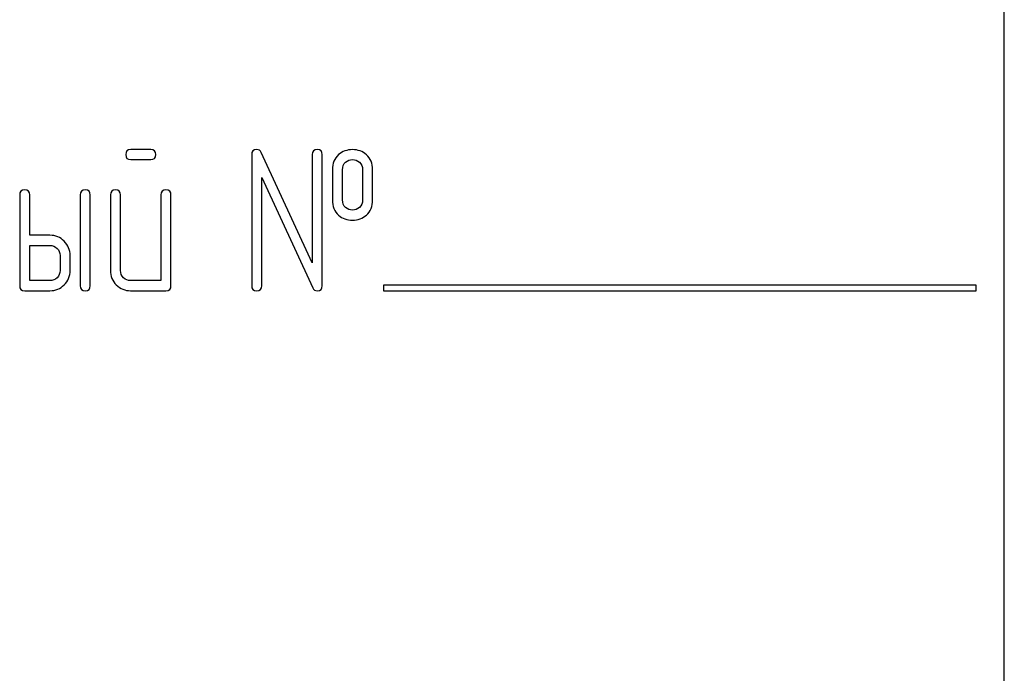
# Model space of a CAD drawing. Units: millimetres. Extents: x 0 to 6269, y -4 to 4433.
# Drawn here: x 3733 to 3767, y 3197 to 3220 of the extents above; entities that cross this region are included whole.
import ezdxf

# ---------------------------------------------------------------- set-up
doc = ezdxf.new("R2010")
doc.units = ezdxf.units.MM
doc.header["$LTSCALE"] = 344.776119
doc.layers.get('0').update_dxf_attribs({"linetype": 'CONTINUOUS'})

msp = doc.modelspace()

# ---------------------------------------------------------------- linework, layer by layer
at = {"color": 7, "linetype": 'Continuous'}
for p, q in [((3767.491, 3108.748), (3767.491, 3258.748)), ((3737.249, 3215.751), (3736.541, 3215.751)), ((3736.541, 3215.394), (3737.249, 3215.394)), ((3740.826, 3215.573), (3740.826, 3210.926)), ((3742.971, 3211.738), (3741.166, 3215.648)), ((3742.971, 3215.573), (3742.971, 3211.738)), ((3743.328, 3210.926), (3743.328, 3215.573)), ((3743.686, 3215.037), (3743.686, 3213.964)), ((3744.043, 3213.964), (3744.043, 3215.037)), ((3744.754, 3215.037), (3744.754, 3213.964)), ((3745.112, 3213.964), (3745.112, 3215.037)), ((3741.184, 3210.926), (3741.184, 3214.761)), ((3741.184, 3214.761), (3742.989, 3210.851)), ((3732.606, 3214.143), (3732.606, 3210.926)), ((3732.964, 3212.713), (3732.964, 3214.143)), ((3734.751, 3214.143), (3734.751, 3210.926)), ((3735.108, 3210.926), (3735.108, 3214.143)), ((3735.823, 3214.143), (3735.823, 3211.463)), ((3736.18, 3211.463), (3736.18, 3214.143)), ((3737.61, 3214.143), (3737.61, 3211.105)), ((3737.967, 3210.926), (3737.967, 3214.143)), ((3733.679, 3212.713), (3732.964, 3212.713)), ((3732.964, 3211.105), (3732.964, 3212.356)), ((3732.964, 3212.356), (3733.679, 3212.356)), ((3734.036, 3211.999), (3734.036, 3211.463)), ((3734.393, 3211.463), (3734.393, 3211.999)), ((3733.679, 3211.105), (3732.964, 3211.105)), ((3737.61, 3211.105), (3736.538, 3211.105)), ((3745.491, 3210.948), (3745.491, 3210.748)), ((3766.491, 3210.948), (3745.491, 3210.948)), ((3766.491, 3210.748), (3766.491, 3210.948)), ((3732.785, 3210.748), (3733.679, 3210.748)), ((3736.538, 3210.748), (3737.789, 3210.748)), ((3745.491, 3210.748), (3766.491, 3210.748))]:
    msp.add_line(p, q, dxfattribs=at)
for points in [[(3736.541, 3215.751), (3736.42, 3215.751), (3736.363, 3215.691), (3736.363, 3215.573)], [(3737.428, 3215.573), (3737.428, 3215.691), (3737.367, 3215.751), (3737.249, 3215.751)], [(3741.005, 3215.751), (3740.884, 3215.751), (3740.826, 3215.691), (3740.826, 3215.573)], [(3741.166, 3215.648), (3741.134, 3215.716), (3741.08, 3215.751), (3741.005, 3215.751)], [(3743.15, 3215.751), (3743.028, 3215.751), (3742.971, 3215.691), (3742.971, 3215.573)], [(3743.328, 3215.573), (3743.328, 3215.691), (3743.268, 3215.751), (3743.15, 3215.751)], [(3744.397, 3215.748), (3744.204, 3215.748), (3744.039, 3215.687), (3743.907, 3215.57)], [(3744.889, 3215.568), (3744.754, 3215.687), (3744.59, 3215.748), (3744.397, 3215.748)], [(3736.363, 3215.573), (3736.363, 3215.451), (3736.42, 3215.394), (3736.541, 3215.394)], [(3737.249, 3215.394), (3737.367, 3215.394), (3737.428, 3215.451), (3737.428, 3215.573)], [(3743.907, 3215.57), (3743.757, 3215.437), (3743.686, 3215.258), (3743.686, 3215.037)], [(3744.153, 3215.305), (3744.218, 3215.362), (3744.3, 3215.394), (3744.397, 3215.394)], [(3744.397, 3215.394), (3744.493, 3215.394), (3744.576, 3215.362), (3744.646, 3215.3)], [(3745.112, 3215.037), (3745.112, 3215.258), (3745.037, 3215.437), (3744.889, 3215.568)], [(3744.043, 3215.037), (3744.043, 3215.151), (3744.079, 3215.24), (3744.153, 3215.305)], [(3744.646, 3215.3), (3744.719, 3215.237), (3744.754, 3215.151), (3744.754, 3215.037)], [(3732.785, 3214.322), (3732.664, 3214.322), (3732.606, 3214.261), (3732.606, 3214.143)], [(3732.964, 3214.143), (3732.964, 3214.261), (3732.903, 3214.322), (3732.785, 3214.322)], [(3734.929, 3214.322), (3734.808, 3214.322), (3734.751, 3214.261), (3734.751, 3214.143)], [(3735.108, 3214.143), (3735.108, 3214.261), (3735.047, 3214.322), (3734.929, 3214.322)], [(3736.002, 3214.322), (3735.88, 3214.322), (3735.823, 3214.261), (3735.823, 3214.143)], [(3736.18, 3214.143), (3736.18, 3214.261), (3736.12, 3214.322), (3736.002, 3214.322)], [(3737.789, 3214.322), (3737.667, 3214.322), (3737.61, 3214.261), (3737.61, 3214.143)], [(3737.967, 3214.143), (3737.967, 3214.261), (3737.907, 3214.322), (3737.789, 3214.322)], [(3743.686, 3213.964), (3743.686, 3213.736), (3743.757, 3213.557), (3743.905, 3213.426)], [(3744.152, 3213.695), (3744.079, 3213.761), (3744.043, 3213.85), (3744.043, 3213.964)], [(3744.754, 3213.964), (3744.754, 3213.85), (3744.719, 3213.764), (3744.647, 3213.7)], [(3744.891, 3213.428), (3745.037, 3213.557), (3745.112, 3213.736), (3745.112, 3213.964)], [(3744.397, 3213.607), (3744.3, 3213.607), (3744.218, 3213.636), (3744.152, 3213.695)], [(3744.647, 3213.7), (3744.576, 3213.636), (3744.493, 3213.607), (3744.397, 3213.607)], [(3743.905, 3213.426), (3744.039, 3213.307), (3744.204, 3213.25), (3744.397, 3213.25)], [(3744.397, 3213.25), (3744.59, 3213.25), (3744.754, 3213.307), (3744.891, 3213.428)], [(3734.182, 3212.502), (3734.043, 3212.642), (3733.875, 3212.713), (3733.679, 3212.713)], [(3733.679, 3212.356), (3733.775, 3212.356), (3733.857, 3212.32), (3733.929, 3212.249)], [(3733.929, 3212.249), (3734, 3212.177), (3734.036, 3212.095), (3734.036, 3211.999)], [(3734.393, 3211.999), (3734.393, 3212.192), (3734.322, 3212.36), (3734.182, 3212.502)], [(3733.929, 3211.209), (3733.857, 3211.137), (3733.775, 3211.105), (3733.679, 3211.105)], [(3734.036, 3211.463), (3734.036, 3211.363), (3734, 3211.28), (3733.929, 3211.209)], [(3734.182, 3210.955), (3734.322, 3211.094), (3734.393, 3211.262), (3734.393, 3211.463)], [(3735.823, 3211.463), (3735.823, 3211.262), (3735.891, 3211.094), (3736.03, 3210.955)], [(3736.284, 3211.209), (3736.212, 3211.28), (3736.18, 3211.363), (3736.18, 3211.463)], [(3736.538, 3211.105), (3736.438, 3211.105), (3736.355, 3211.137), (3736.284, 3211.209)], [(3732.606, 3210.926), (3732.606, 3210.805), (3732.664, 3210.748), (3732.785, 3210.748)], [(3733.679, 3210.748), (3733.875, 3210.748), (3734.043, 3210.816), (3734.182, 3210.955)], [(3734.751, 3210.926), (3734.751, 3210.805), (3734.808, 3210.748), (3734.929, 3210.748)], [(3734.929, 3210.748), (3735.047, 3210.748), (3735.108, 3210.805), (3735.108, 3210.926)], [(3736.03, 3210.955), (3736.17, 3210.816), (3736.338, 3210.748), (3736.538, 3210.748)], [(3737.789, 3210.748), (3737.907, 3210.748), (3737.967, 3210.805), (3737.967, 3210.926)], [(3740.826, 3210.926), (3740.826, 3210.805), (3740.884, 3210.748), (3741.005, 3210.748)], [(3741.005, 3210.748), (3741.123, 3210.748), (3741.184, 3210.805), (3741.184, 3210.926)], [(3742.989, 3210.851), (3743.017, 3210.78), (3743.071, 3210.748), (3743.15, 3210.748)], [(3743.15, 3210.748), (3743.268, 3210.748), (3743.328, 3210.805), (3743.328, 3210.926)]]:
    msp.add_open_spline(points, degree=3, dxfattribs=at)

doc.saveas('drawing.dxf')
